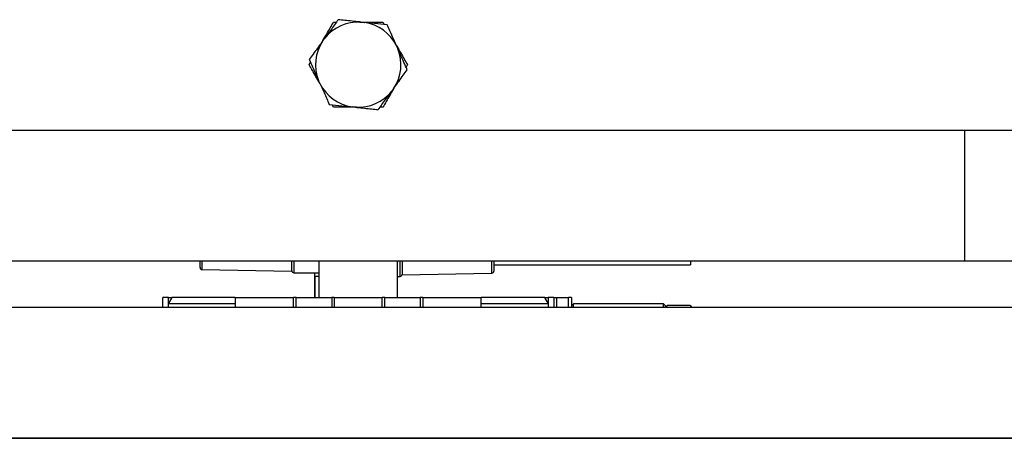
# Model space of a CAD drawing. Units: millimetres. Extents: x 20 to 421, y 10 to 287.
# Drawn here: x 305 to 310, y 248 to 250 of the extents above; entities that cross this region are included whole.
import ezdxf

# ---------------------------------------------------------------- set-up
doc = ezdxf.new("R2010")
doc.units = ezdxf.units.MM

msp = doc.modelspace()

# ---------------------------------------------------------------- linework, layer by layer
at = {"color": 7, "linetype": 'Continuous', "lineweight": 25}
for p, q in [((306.821061, 250.273865), (306.836333, 250.272249)), ((306.821783, 250.273789), (306.835611, 250.272326)), ((306.916376, 250.274088), (306.922716, 250.263108)), ((306.654468, 250.191432), (306.663503, 250.20385)), ((306.654895, 250.192019), (306.663076, 250.203263)), ((306.975748, 250.170808), (306.981984, 250.156774)), ((306.976043, 250.170144), (306.981689, 250.157437)), ((306.59471, 250.088374), (306.601049, 250.099354)), ((307.023599, 250.088374), (307.017259, 250.077394)), ((306.64256, 250.005941), (306.636324, 250.019974)), ((306.642266, 250.006604), (306.636619, 250.019311)), ((306.963841, 249.985317), (306.954805, 249.972899)), ((306.963413, 249.98473), (306.955232, 249.973486)), ((306.701932, 249.90266), (306.695593, 249.91364)), ((306.797247, 249.902883), (306.781975, 249.904499)), ((306.796525, 249.902959), (306.782697, 249.904423)), ((304.337726, 249.80266), (309.709154, 249.80266)), ((309.452011, 249.231231), (309.452011, 249.80266)), ((309.452011, 249.231231), (304.594868, 249.231231)), ((306.119868, 249.203937), (306.119868, 249.231231)), ((306.128287, 249.195367), (306.519868, 249.188374)), ((306.519868, 249.189803), (306.519868, 249.231231)), ((306.637726, 249.231231), (306.637726, 249.074088)), ((306.980583, 249.074088), (306.980583, 249.231231)), ((306.999868, 249.231231), (306.999868, 249.174088)), ((307.399868, 249.231231), (307.399868, 249.188222)), ((307.399868, 249.215517), (308.257011, 249.215517)), ((308.257011, 249.231231), (308.257011, 249.215517)), ((309.880583, 249.231231), (309.452011, 249.231231)), ((306.519868, 249.188374), (306.519868, 249.189803)), ((306.52844, 249.181231), (306.637726, 249.181231)), ((306.619154, 249.181231), (306.619154, 249.074088)), ((306.620583, 249.165517), (306.620583, 249.074088)), ((306.637726, 249.165517), (306.620583, 249.165517)), ((306.980583, 249.165517), (306.991297, 249.165517)), ((306.999868, 249.17266), (307.39145, 249.179652)), ((306.999868, 249.174088), (306.999868, 249.17266)), ((305.957726, 249.031231), (305.957726, 249.074088)), ((305.982375, 249.074088), (305.957726, 249.074088)), ((305.997078, 249.074088), (305.980583, 249.045517)), ((305.982375, 249.048622), (305.982375, 249.074088)), ((305.982375, 249.074088), (305.997078, 249.074088)), ((306.209154, 249.074088), (305.997078, 249.074088)), ((306.27344, 249.074088), (306.209154, 249.074088)), ((306.27344, 249.074088), (306.527726, 249.074088)), ((306.27344, 249.074088), (306.27344, 249.031231)), ((306.539154, 249.074088), (306.527726, 249.074088)), ((306.539154, 249.031231), (306.539154, 249.074088)), ((306.539154, 249.074088), (306.69344, 249.074088)), ((306.69344, 249.074088), (306.69344, 249.031231)), ((306.704868, 249.074088), (306.69344, 249.074088)), ((306.704868, 249.074088), (306.91344, 249.074088)), ((306.924868, 249.074088), (306.91344, 249.074088)), ((306.924868, 249.031231), (306.924868, 249.074088)), ((306.924868, 249.074088), (307.079154, 249.074088)), ((307.079154, 249.074088), (307.079154, 249.031231)), ((307.090583, 249.074088), (307.079154, 249.074088)), ((307.090583, 249.074088), (307.344868, 249.074088)), ((307.344868, 249.031231), (307.344868, 249.074088)), ((307.409154, 249.074088), (307.344868, 249.074088)), ((307.62123, 249.074088), (307.409154, 249.074088)), ((307.637726, 249.045517), (307.62123, 249.074088)), ((307.62123, 249.074088), (307.635933, 249.074088)), ((307.635933, 249.074088), (307.635933, 249.048622)), ((307.660583, 249.074088), (307.635933, 249.074088)), ((307.660583, 249.074088), (307.660583, 249.031231)), ((307.660583, 249.074088), (307.673289, 249.074088)), ((307.673289, 249.074088), (307.72502, 249.074088)), ((307.737726, 249.074088), (307.72502, 249.074088)), ((307.737726, 249.074088), (307.737726, 249.031231)), ((304.166297, 249.031231), (309.880583, 249.031231)), ((305.980583, 249.045517), (305.980583, 249.031231)), ((306.209154, 249.045517), (305.980583, 249.045517)), ((306.27344, 249.045517), (306.209154, 249.045517)), ((307.409154, 249.045517), (307.344868, 249.045517)), ((307.637726, 249.045517), (307.409154, 249.045517)), ((307.637726, 249.031231), (307.637726, 249.045517)), ((307.746297, 249.045517), (307.737726, 249.036946)), ((308.139154, 249.045517), (307.746297, 249.045517)), ((307.746297, 249.031231), (307.746297, 249.045517)), ((308.147726, 249.036946), (308.139154, 249.045517)), ((308.139154, 249.031231), (308.139154, 249.045517)), ((308.155973, 249.039395), (308.147726, 249.029611)), ((308.147726, 249.031784), (308.147726, 249.036946)), ((308.155973, 249.039395), (308.253763, 249.039395)), ((308.253763, 249.039395), (308.262011, 249.029611)), ((309.852011, 248.459803), (304.574868, 248.459803)), ((304.574868, 248.459803), (309.880583, 248.459803))]:
    msp.add_line(p, q, dxfattribs=at)
at = {"color": 8, "linetype": 'Continuous', "lineweight": 25}
for p, q in [((306.128287, 249.231231), (306.128287, 249.195367)), ((306.52844, 249.231231), (306.52844, 249.181231)), ((306.991297, 249.165517), (306.991297, 249.231231)), ((307.39145, 249.179652), (307.39145, 249.231231)), ((306.527726, 249.031231), (306.527726, 249.074088)), ((306.704868, 249.074088), (306.704868, 249.031231)), ((306.91344, 249.031231), (306.91344, 249.074088)), ((307.090583, 249.074088), (307.090583, 249.031231)), ((307.673289, 249.074088), (307.673289, 249.031231)), ((307.72502, 249.031231), (307.72502, 249.074088))]:
    msp.add_line(p, q, dxfattribs=at)
at = {"color": 7, "linetype": 'Continuous', "lineweight": 25}
for centre, radius, start, end in [((306.809154, 250.088374), 0.185873, 86.327051, 141.591836), ((306.809154, 250.088374), 0.185873, 26.327051, 81.591836), ((306.809154, 250.088374), 0.185873, 146.327051, 201.591836), ((306.809154, 250.088374), 0.185873, 326.327051, 21.591836), ((306.809154, 250.088374), 0.185873, 206.327051, 261.591836), ((306.809154, 250.088374), 0.185873, 266.327051, 321.591836), ((306.12844, 249.203937), 0.008571, 180, 268.97697), ((306.52844, 249.189803), 0.008571, 180, 270), ((306.991297, 249.174088), 0.008571, 270, 0), ((307.391297, 249.188222), 0.008571, 271.02303, 0)]:
    msp.add_arc(centre, radius, start, end, dxfattribs=at)
for points, knots in [([(306.654836, 250.192516), (306.655021, 250.192836), (306.666163, 250.212135), (306.68243, 250.24031), (306.697142, 250.265793), (306.701932, 250.274088)], [0, 0, 0, 0, 0.011270669, 0.678124353, 1, 1, 1, 1]), ([(306.72207, 250.284341), (306.711319, 250.269565), (306.692616, 250.24386), (306.672188, 250.215786), (306.663503, 250.20385)], [0, 0, 0, 0, 0.57483101, 1, 1, 1, 1]), ([(306.701932, 250.274088), (306.704953, 250.274088), (306.709021, 250.274088), (306.713467, 250.274088), (306.714611, 250.274088)], [0, 0, 0, 0, 0.74275034, 1, 1, 1, 1]), ([(306.821061, 250.273865), (306.818918, 250.274092), (306.794979, 250.276625), (306.760854, 250.280236), (306.731595, 250.283333), (306.72207, 250.284341)], [0, 0, 0, 0, 0.062211781, 0.694720893, 1, 1, 1, 1]), ([(306.816107, 250.274088), (306.830934, 250.274088), (306.865911, 250.274088), (306.89793, 250.274088), (306.916376, 250.274088)], [0, 0, 0, 0, 0.42392053, 1, 1, 1, 1]), ([(306.935324, 250.261774), (306.917152, 250.263697), (306.88554, 250.267042), (306.851013, 250.270696), (306.836333, 250.272249)], [0, 0, 0, 0, 0.574831012, 1, 1, 1, 1]), ([(306.975748, 250.170808), (306.969827, 250.184132), (306.955727, 250.215861), (306.942814, 250.244919), (306.935324, 250.261774)], [0, 0, 0, 0, 0.41995655, 1, 1, 1, 1]), ([(306.654468, 250.191432), (306.653199, 250.189689), (306.639036, 250.170224), (306.618847, 250.142476), (306.601536, 250.118685), (306.5959, 250.110941)], [0, 0, 0, 0, 0.062211781, 0.694720893, 1, 1, 1, 1]), ([(306.973464, 250.17521), (306.974662, 250.173134), (306.986821, 250.152075), (307.004098, 250.122151), (307.018809, 250.096669), (307.023599, 250.088374)], [0, 0, 0, 0, 0.06868552, 0.69681546, 1, 1, 1, 1]), ([(307.022408, 250.065808), (307.021156, 250.068624), (307.010697, 250.092161), (306.997078, 250.122808), (306.984412, 250.151311), (306.981984, 250.156774)], [0, 0, 0, 0, 0.0990089, 0.82730362, 1, 1, 1, 1]), ([(306.5959, 250.110941), (306.597152, 250.108124), (306.607611, 250.084588), (306.62123, 250.05394), (306.633896, 250.025438), (306.636324, 250.019974)], [0, 0, 0, 0, 0.099008901, 0.827303621, 1, 1, 1, 1]), ([(306.644844, 250.001538), (306.643646, 250.003614), (306.631488, 250.024673), (306.614211, 250.054598), (306.599499, 250.080079), (306.59471, 250.088374)], [0, 0, 0, 0, 0.06868552, 0.69681546, 1, 1, 1, 1]), ([(306.963841, 249.985317), (306.965109, 249.98706), (306.979272, 250.006525), (306.999462, 250.034272), (307.016773, 250.058063), (307.022408, 250.065808)], [0, 0, 0, 0, 0.062211781, 0.694720893, 1, 1, 1, 1]), ([(306.64256, 250.005941), (306.648482, 249.992616), (306.662581, 249.960888), (306.675494, 249.931829), (306.682984, 249.914974)], [0, 0, 0, 0, 0.41995655, 1, 1, 1, 1]), ([(306.896238, 249.892408), (306.906989, 249.907184), (306.925692, 249.932888), (306.94612, 249.960963), (306.954805, 249.972899)], [0, 0, 0, 0, 0.57483101, 1, 1, 1, 1]), ([(306.963472, 249.984233), (306.963287, 249.983912), (306.952145, 249.964613), (306.935878, 249.936438), (306.921166, 249.910956), (306.916376, 249.90266)], [0, 0, 0, 0, 0.01127067, 0.67812435, 1, 1, 1, 1]), ([(306.682984, 249.914974), (306.701156, 249.913051), (306.732768, 249.909706), (306.767295, 249.906052), (306.781975, 249.904499)], [0, 0, 0, 0, 0.57483101, 1, 1, 1, 1]), ([(306.802201, 249.90266), (306.787374, 249.90266), (306.752397, 249.90266), (306.720378, 249.90266), (306.701932, 249.90266)], [0, 0, 0, 0, 0.423920526, 1, 1, 1, 1]), ([(306.797247, 249.902883), (306.799391, 249.902656), (306.823329, 249.900123), (306.857454, 249.896512), (306.886713, 249.893416), (306.896238, 249.892408)], [0, 0, 0, 0, 0.06221178, 0.69472089, 1, 1, 1, 1]), ([(306.916376, 249.90266), (306.913355, 249.90266), (306.909288, 249.90266), (306.904841, 249.90266), (306.903697, 249.90266)], [0, 0, 0, 0, 0.74275034, 1, 1, 1, 1])]:
    msp.add_open_spline(points, degree=3, knots=knots, dxfattribs=at)

doc.saveas('drawing.dxf')
